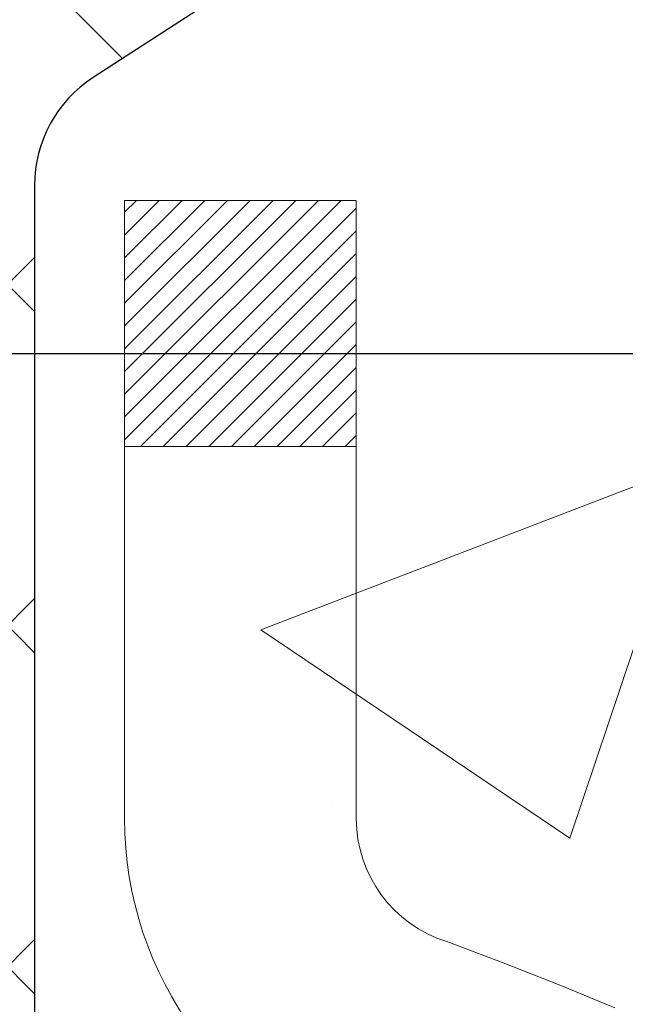
# Model space of a CAD drawing. Extents: x -308 to 3254, y -284 to 1977.
# Drawn here: x 17 to 17, y 14 to 14 of the extents above; entities that cross this region are included whole.
import ezdxf

# ---------------------------------------------------------------- set-up
doc = ezdxf.new("R2010")
doc.units = 0
doc.header["$LTSCALE"] = 5
doc.header["$MEASUREMENT"] = 0
doc.layers.get('DEFPOINTS').update_dxf_attribs({"linetype": 'CONTINUOUS'})
for name, color, linetype, lineweight in [('CONCRETE - H', 130, 'CONTINUOUS', 9), ('DECK COAT - H', 20, 'CONTINUOUS', 20), ('DECK COAT - L', 22, 'CONTINUOUS', 18), ('DIMS', 50, 'CONTINUOUS', 25), ('MIG FOOT - H', 251, 'CONTINUOUS', 20), ('MIG RETAINER - H', 251, 'CONTINUOUS', 20), ('PVC SIDESHEET - H', 170, 'CONTINUOUS', 20), ('PVC SIDESHEET - L', 150, 'CONTINUOUS', 25), ('TEXT - 4', 241, 'CONTINUOUS', 25)]:
    doc.layers.add(name, color=color, linetype=linetype, lineweight=lineweight)
doc.styles.add('ROMANS', font='romans', dxfattribs={"width": 0.9})
doc.dimstyles.get("Standard").update_dxf_attribs({"dimtxt": 0.18, "dimasz": 0.18, "dimexe": 0.18, "dimexo": 0.0625, "dimgap": 0.09, "dimtad": 0, "dimtih": 1, "dimtoh": 1, "dimdec": 4, "dimzin": 0, "dimdsep": 46, "dimtxsty": 'Standard', "dimcen": 0.09, "dimadec": 0, "dimazin": 0, "dimtfac": 1, "dimtdec": 4, "dimtofl": 0, "dimtmove": 0, "dimatfit": 3, "dimfxl": 1, "dimtolj": 1, "dimtzin": 0, "dimarcsym": 0})
pattern_1 = [(45, (-167.1663414017125, -128.3780321744695), (-0.003479849246914297, 0.003479849246914297), [])]

# ---------------------------------------------------------------- blocks, each defined once
blk = doc.blocks.new('*D7')
at = {"layer": 'DEFPOINTS', "color": 0, "transparency": 16777216}
for p in [(19.11983868756761, 15.33853488041886), (16.8578375333409, 11.33853488041864), (27.82773731800996, 11.33853488041863)]:
    blk.add_point(p, dxfattribs=at)
at = {"layer": 'DIMS', "color": 0, "lineweight": -2, "transparency": 16777216}
for p, q in [((19.35983868756761, 15.33853488041886), (28.06773731800996, 15.33853488041886)), ((27.82773731800996, 15.09853488041886), (27.82773731800996, 13.93295779748315)), ((27.82773731800996, 11.57853488041864), (27.82773731800996, 12.81295779748315)), ((17.0978375333409, 11.33853488041864), (28.06773731800996, 11.33853488041863))]:
    blk.add_line(p, q, dxfattribs=at)
at = {"layer": 'DIMS', "color": 0, "transparency": 16777216}
for points in [[(27.78773731800996, 15.09853488041886), (27.86773731800995, 15.09853488041886), (27.82773731800996, 15.33853488041886)], [(27.78773731800996, 11.57853488041864), (27.86773731800995, 11.57853488041864), (27.82773731800996, 11.33853488041863)]]:
    blk.add_solid(points, dxfattribs=at)
at = {"layer": 'DIMS', "color": 0, "transparency": 16777216, "insert": (27.82773731800995, 13.37295779748315), "char_height": 0.24, "attachment_point": 5}
blk.add_mtext('\\A1;4 IN \\P [101.6mm]', dxfattribs=at)
blk = doc.blocks.new('*D8')
at = {"layer": 'DEFPOINTS', "color": 0, "transparency": 16777216}
for p in [(16.61983868756761, 14.83846919535203), (20.61983868756761, 14.83846919535067), (20.61983868756761, 14.15255832920144)]:
    blk.add_point(p, dxfattribs=at)
at = {"layer": 'DIMS', "color": 0, "lineweight": -2, "transparency": 16777216}
for p, q in [((16.61983868756761, 14.59846919535203), (16.61983868756761, 13.91255832920144)), ((20.61983868756761, 14.59846919535067), (20.61983868756761, 13.91255832920144)), ((16.85983868756761, 14.15255832920144), (17.8819600384105, 14.15255832920144)), ((20.37983868756761, 14.15255832920144), (20.1619600384105, 14.15255832920144))]:
    blk.add_line(p, q, dxfattribs=at)
at = {"layer": 'DIMS', "color": 0, "transparency": 16777216}
for points in [[(16.85983868756761, 14.19255832920144), (16.85983868756761, 14.11255832920144), (16.61983868756761, 14.15255832920144)], [(20.37983868756761, 14.19255832920144), (20.37983868756761, 14.11255832920144), (20.61983868756761, 14.15255832920144)]]:
    blk.add_solid(points, dxfattribs=at)
at = {"layer": 'DIMS', "color": 0, "transparency": 16777216, "insert": (19.0219600384105, 14.15255832920144), "char_height": 0.24, "attachment_point": 5}
blk.add_mtext('\\A1;4 IN \\P [101.6mm]', dxfattribs=at)

msp = doc.modelspace()

# ---------------------------------------------------------------- hatches: boundary and pattern name
at = {"layer": 'CONCRETE - H'}
h = msp.add_hatch(dxfattribs=at)
h.set_pattern_fill('AR-CONC', color=256, scale=0.19)
h.set_pattern_definition([(49.99999999999999, (0, 0), (1.362794346941432, -0.1192290564669307), [0.1425, -1.5675]), (355, (0, 0), (-0.2636275338647, 1.429165054030022), [0.114, -1.254]), (100.45144446, (0.1135661939, -0.0099357536), (1.099166808781513, 1.309935982840396), [0.1211063648, -1.3321700128]), (46.18420000000002, (0, 0.38), (2.027758528275987, -0.3144866335068454), [0.21375, -2.351249999999999]), (96.63563549, (0.1689798155, 0.3537927167), (1.775857696781034, 1.850825341471646), [0.1816596498, -1.998256144]), (351.1841639899999, (0, 0.38), (1.775857695604069, 1.850825340512981), [0.171, -1.8810000019]), (21, (0.19, 0.285), (1.134123399025077, -0.7649758922641438), [0.1425, -1.5675]), (326.0000000000001, (0.19, 0.285), (0.4622991306510053, 1.377785085589021), [0.114, -1.254]), (71.45144474, (0.2845102826, 0.2212520094), (1.596422515786945, 0.6128091903320723), [0.121106361, -1.3321700128]), (37.50000000000001, (0, 0), (0.02310372510285227, 0.6324983222794919), [0, -1.2388, 0, -1.273, 0, -1.25875]), (7.499999999999999, (0, 0), (0.4998321211400824, 0.7493822525764845), [0, -0.7258, 0, -1.2103, 0, -0.47975]), (327.5, (-0.4237, 0), (1.014262628727577, -0.04285425629532154), [0, -0.475, 0, -1.482, 0, -1.9665]), (317.5, (-0.6137, 0), (1.108053721750534, 0.1901994664314037), [0, -0.6175, 0, -0.9842, 0, -1.3965])])
edge = h.paths.add_edge_path()
edge.add_spline(control_points=[(24.95338538630995, 15.33853488041864), (25.3266191101779, 14.90647474108832), (26.12791460462081, 13.97888481329224), (23.74577219202776, 13.38903394964481), (25.27513267420358, 11.55443591653213), (24.19216563360585, 11.40152187280301), (23.73105393747164, 11.33641328553931)], knot_values=[0, 0, 0, 0, 1.325253995415452, 2.84518784774681, 4.302947006480945, 5.38388938998221, 5.38388938998221, 5.38388938998221, 5.38388938998221], degree=3, periodic=0)
edge.add_line((23.73105393747164, 11.33641328553931), (23.23805228545461, 10.62775229371623))
edge.add_line((23.23805228545461, 10.62775229371623), (23.23805228545461, 10.75373630222934))
edge.add_line((23.23805228545461, 10.75373630222934), (23.23805228545461, 10.82460230222937))
edge.add_line((23.23805228545461, 10.82460230222937), (22.568368585455, 10.8246023022293))
edge.add_arc((22.56836858545461, 10.86397230222954), 0.03937000000023616, 239.9999999999387, 270.0000000005688, ccw=False)
edge.add_line((22.54868358545446, 10.82987688208236), (22.41292267783689, 10.9082584786409))
edge.add_arc((22.35780467783707, 10.81279130222964), 0.1102359999996371, 60.00000000000185, 90.00000000000185)
edge.add_line((22.35780467783707, 10.92302730222927), (21.4498467368079, 10.9230273022292))
edge.add_arc((21.44984673680797, 10.96239730222939), 0.03937000000019353, 239.9999999998838, 269.9999999998966, ccw=False)
edge.add_line((21.4301617368078, 10.92830188208227), (20.75007455064929, 11.32094988490006))
edge.add_arc((20.69007460992209, 11.21702680222469), 0.1200000000000836, 60.00003267882376, 90.0000000001391)
edge.add_line((20.69007460992179, 11.33702680222477), (20.47863322736208, 11.337026802225))
edge.add_arc((20.47863322736191, 11.37639680222484), 0.03936999999984003, 225.0000000002248, 270.0000000002482, ccw=False)
edge.add_line((20.45079443338682, 11.34855800824953), (20.33432790925394, 11.46502453238211))
edge.add_arc((20.08462593494697, 11.21532255807593), 0.3531319186156952, 44.99999999991012, 76.09799910885408)
edge.add_arc((19.79534134186406, 10.04655278463561), 1.557170273113961, 76.09799910893021, 103.9020008910719)
edge.add_arc((19.50605674878083, 11.21532255807509), 0.3531319186164354, 103.9020008910729, 134.9999999999503)
edge.add_line((19.25635477447395, 11.4650245323824), (19.13988825034093, 11.34855800824954))
edge.add_arc((19.11204945636569, 11.37639680222516), 0.03937000000015518, 269.99999999992247, 314.9999999996106, ccw=False)
edge.add_line((19.11204945636564, 11.337026802225), (17.40114435388168, 11.33702680222497))
edge.add_arc((17.40114435388158, 11.37639680222493), 0.0393699999999555, 179.9999999999483, 270.00000000013443, ccw=False)
edge.add_line((17.36177435388163, 11.37639680222496), (17.36177435387648, 12.69218152625425))
edge.add_arc((17.40114435387654, 12.69218152625411), 0.03937000000006208, 107.30237723675941, 179.9999999997854, ccw=False)
edge.add_line((17.38943514550647, 12.72976997314076), (17.40670808659979, 12.7362959699356))
edge.add_line((17.40670808659979, 12.7362959699356), (17.42388468277431, 12.74301035000399))
edge.add_line((17.42388468277431, 12.74301035000399), (17.44086858911078, 12.75010149661948))
edge.add_line((17.44086858911078, 12.75010149661948), (17.45756346069038, 12.75775779305563))
edge.add_line((17.45756346069038, 12.75775779305563), (17.47387295259387, 12.76616762258577))
edge.add_line((17.47387295259387, 12.76616762258577), (17.4897118669187, 12.77548319430666))
edge.add_line((17.4897118669187, 12.77548319430666), (17.50505239622862, 12.78567047438632))
edge.add_line((17.50505239622862, 12.78567047438632), (17.51988515039466, 12.79663566134654))
edge.add_line((17.51988515039466, 12.79663566134654), (17.53420074781616, 12.80828492603159))
edge.add_line((17.53420074781616, 12.80828492603159), (17.54798980341093, 12.82052449051257))
edge.add_line((17.54798980341093, 12.82052449051257), (17.56124108259428, 12.83328779210983))
edge.add_line((17.56124108259428, 12.83328779210983), (17.57393846414698, 12.8465801749956))
edge.add_line((17.57393846414698, 12.8465801749956), (17.58606859174051, 12.86040825107948))
edge.add_line((17.58606859174051, 12.86040825107948), (17.59763138233029, 12.87473962026461))
edge.add_line((17.59763138233029, 12.87473962026461), (17.60862984341202, 12.88953279892989))
edge.add_line((17.60862984341202, 12.88953279892989), (17.6190669824814, 12.9047463034547))
edge.add_line((17.6190669824814, 12.9047463034547), (17.6289458070346, 12.92033865021817))
edge.add_line((17.6289458070346, 12.92033865021817), (17.63826932456686, 12.93626835559944))
edge.add_line((17.63826932456686, 12.93626835559944), (17.64704060620852, 12.95249397785328))
edge.add_line((17.64704060620852, 12.95249397785328), (17.65526785076372, 12.96897744961284))
edge.add_line((17.65526785076372, 12.96897744961284), (17.66296806647233, 12.98568650075053))
edge.add_line((17.66296806647233, 12.98568650075053), (17.67015912985698, 13.00258943253179))
edge.add_line((17.67015912985698, 13.00258943253179), (17.67685939407784, 13.0196560317243))
edge.add_line((17.67685939407784, 13.0196560317243), (17.68309176983894, 13.03687028926156))
edge.add_line((17.68309176983894, 13.03687028926156), (17.68888169994489, 13.05422408769759))
edge.add_line((17.68888169994489, 13.05422408769759), (17.6942546543446, 13.07170939418238))
edge.add_line((17.6942546543446, 13.07170939418238), (17.69923610298747, 13.0893181758659))
edge.add_line((17.69923610298747, 13.0893181758659), (17.70385151582104, 13.10704239989836))
edge.add_line((17.70385151582104, 13.10704239989836), (17.70812636279516, 13.12487403342975))
edge.add_line((17.70812636279516, 13.12487403342975), (17.71208611385782, 13.14280504361027))
edge.add_line((17.71208611385782, 13.14280504361027), (17.71575623895842, 13.16082739759013))
edge.add_line((17.71575623895842, 13.16082739759013), (17.71916220804542, 13.17893306251908))
edge.add_line((17.71916220804542, 13.17893306251908), (17.72232949106728, 13.19711400554734))
edge.add_line((17.72232949106728, 13.19711400554734), (17.7252835579734, 13.2153621938251))
edge.add_line((17.7252835579734, 13.2153621938251), (17.72804987871177, 13.23366959450259))
edge.add_line((17.72804987871177, 13.23366959450259), (17.73065392323178, 13.25202817472955))
edge.add_line((17.73065392323178, 13.25202817472955), (17.73273822053307, 13.2675737629052))
edge.add_line((17.73273822053307, 13.2675737629052), (17.73275596060239, 13.26757190897438))
edge.add_line((17.73275596060239, 13.26757190897438), (17.73547706341151, 13.28886674243272))
edge.add_line((17.73547706341151, 13.28886674243272), (17.73774709896816, 13.30733066420912))
edge.add_line((17.73774709896816, 13.30733066420912), (17.73995673810168, 13.32581363413606))
edge.add_line((17.73995673810168, 13.32581363413606), (17.74212460526038, 13.34424940451257))
edge.add_arc((17.68347713986784, 13.3511752855278), 0.05905499999835986, 353.2649378232986, 366.6781923657657)
edge.add_line((17.7421314507601, 13.35804295169332), (17.73995673810168, 13.37653693691941))
edge.add_line((17.73995673810168, 13.37653693691941), (17.73774709896816, 13.39501990684589))
edge.add_line((17.73774709896816, 13.39501990684589), (17.73547706341151, 13.41348382862229))
edge.add_line((17.73547706341151, 13.41348382862229), (17.73312116148236, 13.43192066939882))
edge.add_line((17.73312116148236, 13.43192066939882), (17.73065392323178, 13.45032239632546))
edge.add_line((17.73065392323178, 13.45032239632546), (17.72804987871177, 13.46868097655242))
edge.add_line((17.72804987871177, 13.46868097655242), (17.7252835579734, 13.48698837722991))
edge.add_line((17.7252835579734, 13.48698837722991), (17.72232949106728, 13.50523656550767))
edge.add_line((17.72232949106728, 13.50523656550767), (17.71916220804542, 13.52341750853593))
edge.add_line((17.71916220804542, 13.52341750853593), (17.71575623895842, 13.54152317346488))
edge.add_line((17.71575623895842, 13.54152317346488), (17.71208611385782, 13.55954552744474))
edge.add_line((17.71208611385782, 13.55954552744474), (17.70812636279516, 13.57747653762503))
edge.add_line((17.70812636279516, 13.57747653762503), (17.70385151582104, 13.59530817115665))
edge.add_line((17.70385151582104, 13.59530817115665), (17.69923610298747, 13.61303239518911))
edge.add_line((17.69923610298747, 13.61303239518911), (17.6942546543446, 13.63064117687263))
edge.add_line((17.6942546543446, 13.63064117687263), (17.68888169994489, 13.64812648335742))
edge.add_line((17.68888169994489, 13.64812648335742), (17.68309176983894, 13.66548028179345))
edge.add_line((17.68309176983894, 13.66548028179345), (17.67685939407784, 13.68269453933071))
edge.add_line((17.67685939407784, 13.68269453933071), (17.67015912985698, 13.69976113852322))
edge.add_line((17.67015912985698, 13.69976113852322), (17.66296806647233, 13.71666407030448))
edge.add_line((17.66296806647233, 13.71666407030448), (17.65526785076372, 13.73337312144217))
edge.add_line((17.65526785076372, 13.73337312144217), (17.64704060620852, 13.74985659320173))
edge.add_line((17.64704060620852, 13.74985659320173), (17.63826932456686, 13.76608221545557))
edge.add_line((17.63826932456686, 13.76608221545557), (17.62894580703414, 13.78201192083707))
edge.add_line((17.62894580703414, 13.78201192083707), (17.6190669824814, 13.79760426760031))
edge.add_line((17.6190669824814, 13.79760426760031), (17.60862984341202, 13.81281777212512))
edge.add_line((17.60862984341202, 13.81281777212512), (17.59763138233029, 13.8276109507904))
edge.add_line((17.59763138233029, 13.8276109507904), (17.58606859174051, 13.84194231997553))
edge.add_line((17.58606859174051, 13.84194231997553), (17.57393846414698, 13.85577039605941))
edge.add_line((17.57393846414698, 13.85577039605941), (17.56124108259428, 13.86906277894518))
edge.add_line((17.56124108259428, 13.86906277894518), (17.54798980341093, 13.88182608054244))
edge.add_line((17.54798980341093, 13.88182608054244), (17.53420074781616, 13.89406564502342))
edge.add_line((17.53420074781616, 13.89406564502342), (17.51988515039466, 13.90571490970847))
edge.add_line((17.51988515039466, 13.90571490970847), (17.50505239622862, 13.91668009666869))
edge.add_line((17.50505239622862, 13.91668009666869), (17.4897118669187, 13.92686737674835))
edge.add_line((17.4897118669187, 13.92686737674835), (17.47405971835406, 13.93607310319867))
edge.add_line((17.47405971835406, 13.93607310319867), (17.47406593112783, 13.93608344098111))
edge.add_line((17.47406593112783, 13.93608344098111), (17.47387295259387, 13.93618294846924))
edge.add_line((17.47387295259387, 13.93618294846924), (17.47405971835406, 13.93607310319867))
edge.add_line((17.47405971835406, 13.93607310319867), (17.43676686699609, 13.87401944183903))
edge.add_line((17.43676686699609, 13.87401944183903), (17.42098219557329, 13.88194678433597))
edge.add_line((17.42098219557329, 13.88194678433597), (17.40364343351257, 13.88991416276012))
edge.add_line((17.40364343351257, 13.88991416276012), (17.38606195664079, 13.89750979953651))
edge.add_line((17.38606195664079, 13.89750979953651), (17.3683591223629, 13.9049195654893))
edge.add_arc((17.40114435387664, 14.01016738870003), 0.1102360000000353, 180.0000000000028, 252.6979232241044, ccw=False)
edge.add_line((17.2909083538766, 14.01016738870003), (17.2909083538766, 14.12405848254098))
edge.add_line((17.2909083538766, 14.12405848254098), (17.36177435387663, 14.12405848254098))
edge.add_line((17.36177435387663, 14.12405848254098), (17.36177435387663, 14.19940409365954))
edge.add_line((17.36177435387663, 14.19940409365954), (17.2909083538766, 14.19940409365954))
edge.add_line((17.2909083538766, 14.19940409365954), (17.26361345748299, 14.19940409365945))
edge.add_arc((17.3027193538769, 14.20395664977953), 0.03936999999996698, 122.9031521390805, 186.6402612608788, ccw=False)
edge.add_line((17.28133275724122, 14.23701130730824), (17.59655069769712, 14.44095953878127))
edge.add_arc((17.41886085387528, 14.63965189220869), 0.2665564328767154, 311.8061494066328, 360.0000000002776)
edge.add_line((17.685417286752, 14.63965189220998), (17.685417286752, 14.68886549455924))
edge.add_line((17.685417286752, 14.68886549455924), (17.70429524362953, 14.68886549455947))
edge.add_line((17.70429524362953, 14.68886549455947), (17.77516099166132, 14.68886549455947))
edge.add_line((17.77516099166132, 14.68886549455947), (17.77516099166132, 14.63517162196904))
edge.add_line((17.77516099166132, 14.63517162196904), (17.97397988929924, 14.635171621969))
edge.add_arc((17.97397988929922, 14.71391177944933), 0.0787401574803237, 270.0000000000155, 360.0000000000064)
edge.add_line((18.05272004677954, 14.71391177944933), (18.05271773818686, 14.83846919535022))
edge.add_line((18.05271773818686, 14.83846919535022), (20.61983868756761, 14.83846919535067))
edge.add_line((20.61983868756761, 14.83846919535067), (20.61983868756761, 15.33846919535044))
edge.add_line((20.61983868756761, 15.33846919535044), (24.95338538630995, 15.33853488041864))
h.paths.add_polyline_path([(18.31581786222705, 13.75313443748285), (19.9613233229118, 13.7401851226681), (19.9613233229118, 14.50018512266811), (18.31581786222705, 14.51313443748285)], flags=16)
h.paths.add_polyline_path([(20.74538689905075, 12.05429655230713), (25.96710118476503, 12.05429655230713), (25.96710118476503, 13.21429655230713), (20.74538689905075, 13.21429655230713)])
at = {"layer": 'DECK COAT - H'}
h = msp.add_hatch(dxfattribs=at)
h.set_pattern_fill('ANSI31', color=256, scale=0.03937, style=0)
h.set_pattern_definition(pattern_1)
h.paths.add_polyline_path([(17.46715032281418, 13.29315448558354), (17.467633999599, 13.29673152139144), (17.46811341896773, 13.30031740629993), (17.46858886112841, 13.3039122441658), (17.46906060628771, 13.30751613884518), (17.46952893465368, 13.31112919419438), (17.46999412515333, 13.31475150117335), (17.47045640933902, 13.31838260360728), (17.47091605410469, 13.32202220244612), (17.47137335548632, 13.3256702579677), (17.47182860951852, 13.32932673045006), (17.47228211223683, 13.33299158017103), (17.47273415967675, 13.33666476740909), (17.47318504787336, 13.34034625244162), (17.4736318880673, 13.34400988349926, 0.06075811873688682), (17.47363507286173, 13.35830937866426), (17.4731850478729, 13.36199912176976), (17.47273415967629, 13.36568060680252), (17.47228211223683, 13.36935379404035), (17.47182860951852, 13.37301864376154), (17.47137335548632, 13.3766751162439), (17.47091605410469, 13.38032317176548), (17.47045640933902, 13.3839627706041), (17.46982292947678, 13.38893856329223), (17.54071645696376, 13.39320871246791), (17.54098893130868, 13.39106411283915), (17.54167390339171, 13.38561109923062), (17.54235273402719, 13.38015257397596), (17.54302639757816, 13.37468862677547), (17.54369586840903, 13.36921934733009), (17.54436212088422, 13.36374482534102), (17.54502612936813, 13.35826515050853, -0.0603675126623075), (17.54502330491277, 13.34405691512124), (17.54436212088422, 13.33860054887036), (17.54369586840903, 13.33312602688129), (17.54302639757816, 13.32765674743591), (17.54235273402719, 13.32219280023564), (17.54167390339171, 13.31673427498076), (17.54098893130868, 13.31128126137223), (17.54029683112049, 13.30583385747541), (17.53959662472016, 13.30039216101413), (17.53888736825365, 13.2949562504994), (17.53816811837305, 13.2895262041357), (17.53743793172953, 13.28410210012685), (17.53669586497563, 13.2786840166762), (17.53594097476253, 13.27327203198824), (17.53517231774231, 13.26786622426657), (17.53438895056661, 13.26246667171499), (17.53358992988706, 13.25707345253777), (17.5327743123562, 13.25168664493826), (17.5319411546252, 13.24630632712051), (17.53108951334616, 13.24093257728878), (17.53021844517025, 13.23556547364642), (17.52932700675001, 13.23020509439748), (17.52841425473707, 13.22485151774599), (17.52747924578307, 13.21950482189577), (17.52652141245835, 13.21416354958642), (17.52554012987639, 13.20882673655096), (17.524534314839, 13.20349542828017), (17.52350288394791, 13.19817067111244), (17.52244475380485, 13.19285351138642), (17.52135884101244, 13.18754499544029), (17.52024406217242, 13.18224616961293), (17.51909933388606, 13.17695808024273), (17.51792357275644, 13.17168177366834), (17.51671569538439, 13.16641829622817), (17.51547461837299, 13.16116869426064), (17.51419925832306, 13.1559340141046), (17.51288853183723, 13.15071530209825), (17.51167779094112, 13.1460404070438), (17.4438737953551, 13.16687816847029), (17.44471949400895, 13.170204103795), (17.44552095154677, 13.17342223638484), (17.44630976819781, 13.17665558774529), (17.44708617069227, 13.1799037947374), (17.44785038576038, 13.18316649422268), (17.44860264013187, 13.18644332306148), (17.44934316053741, 13.18973391811555), (17.45007217370767, 13.1930379162457), (17.45078990637239, 13.19635495431298), (17.45149658526179, 13.19968466917844), (17.45219243710653, 13.20302669770312), (17.45287768863636, 13.20638067674831), (17.45355256658195, 13.20974624317505), (17.45421729767349, 13.21312303384416), (17.45487210864121, 13.21651068561714), (17.45551722621531, 13.21990883535459), (17.45615287712599, 13.22331711991778), (17.45677928810346, 13.22673517616799), (17.45739668587839, 13.23016264096604), (17.45800491164619, 13.23359815239273), (17.45860383626723, 13.23704064352005), (17.45919373994275, 13.2404902181891), (17.45977490288078, 13.24394698025621), (17.46034760528846, 13.24741103357774), (17.46091212737429, 13.25088248201), (17.46146874934493, 13.2543614294098), (17.46201775140798, 13.25784797963301), (17.46255941377194, 13.26134223653666), (17.46309401664348, 13.26484430397663), (17.46362184023064, 13.26835428580971), (17.46414316474102, 13.27187228589223), (17.46465827038219, 13.27539840808054), (17.46516743736129, 13.27893275623096), (17.46567094588681, 13.28247543420007), (17.46616907616544, 13.2860265458442), (17.46666210840567, 13.28958619501991)])
h.paths.add_polyline_path([(17.3618696187591, 13.6884453765022), (17.36004643958586, 13.69000345063027), (17.35821972516896, 13.69151931928381), (17.3563904326943, 13.69299240029186), (17.35455951934728, 13.69442211148298), (17.35272796870277, 13.69580786259603), (17.35089738952138, 13.69714893335713), (17.34906930876514, 13.69844477936253), (17.34724506964994, 13.69969493403487), (17.34542601538988, 13.70089893079676), (17.34361377557934, 13.70205615591412), (17.34181278370033, 13.70316466905619), (17.34002257230486, 13.70422529816578), (17.33824108608724, 13.70523971776429), (17.33646626974178, 13.70620960237311), (17.33469725204941, 13.70713617462052), (17.33293781367183, 13.70801898030554), (17.33117021932094, 13.7088659694612), (17.32937220240592, 13.70968684157337), (17.32752149633598, 13.71049129612816), (17.3255959345197, 13.71128884681393), (17.3235819205529, 13.7120841628353), (17.32147906202863, 13.71287678596382), (17.31928801081949, 13.71366601691811), (17.31700941879626, 13.71445115641659), (17.31464393783153, 13.71523150517787), (17.31219259557975, 13.71600624530315), (17.3096584458649, 13.71677436480677), (17.30704240492923, 13.71753624998228), (17.30434492928998, 13.7182924880181), (17.30156647546482, 13.71904366610356), (17.29870749997053, 13.7197903714271), (17.29576845932525, 13.72053319117781), (17.29274981004528, 13.72127271254458), (17.28965200864923, 13.72200952271605), (17.28647498476676, 13.72274463894319), (17.28321850121074, 13.72348039710123), (17.27988441892057, 13.72421860920694), (17.27647469978774, 13.7249610366594), (17.27299130570282, 13.72570944085787), (17.26943619855729, 13.72646558320143), (17.26581134024218, 13.72723122508937), (17.26419099324312, 13.72759573963963, -0.01216223081922574), (17.25426438918203, 13.72971176289097), (17.27458167112582, 13.79777723716534, 0.00498223423146265), (17.27727531280425, 13.79724335652354), (17.28215721739934, 13.79620914267666), (17.28757415406153, 13.79506015450515), (17.29294239779802, 13.79390426586092), (17.29825846778022, 13.79273388187839), (17.30351888318046, 13.7915414076911), (17.30871973002331, 13.79031904948811), (17.31385675423508, 13.78905945214255), (17.31892720716951, 13.78775654761744), (17.32392841612727, 13.7864043185014), (17.32885770840949, 13.78499674738332), (17.33371241131726, 13.78352781685185), (17.33848985215127, 13.78199150949608), (17.34318735821216, 13.78038180790468), (17.34780225680151, 13.77869269466673), (17.35233187521999, 13.7769181523709), (17.35677383705752, 13.77505198659564), (17.36114218246939, 13.77308035395599), (17.36545064387974, 13.77099592394079), (17.36970595144021, 13.76879667904773), (17.373914835302, 13.76648060177449), (17.37808402561586, 13.76404567461877), (17.38222016378131, 13.7614899290666), (17.38631925775417, 13.75881734334853), (17.39037466013997, 13.75603361184908), (17.3943845661197, 13.75314180605396), (17.39834717087388, 13.75014499744957), (17.40226066958394, 13.74704625752206), (17.40612325697703, 13.74384865709003), (17.40993297946488, 13.74055515667856), (17.41368793769652, 13.73716918365885), (17.41738636246282, 13.73369444332438), (17.42102648455284, 13.73013464096862), (17.42460653475655, 13.72649348188479), (17.42812474386437, 13.7227746713666), (17.43157934266583, 13.71898191470727), (17.43496856195043, 13.71511891720006), (17.4382906325086, 13.71118938413865), (17.44154378512985, 13.70719702081651), (17.44472625060416, 13.70314553252688), (17.4478362597215, 13.69903862456322), (17.45087173680895, 13.69488020167164), (17.45383247636437, 13.69067247590174), (17.45671974478273, 13.68641642921811), (17.4595348103112, 13.68211304210654), (17.46227894119647, 13.67776329505232), (17.46495340568572, 13.67336816854076), (17.4675594720261, 13.66892864305741), (17.47009840846476, 13.66444569908781), (17.47257148324798, 13.65992031711726), (17.47497996462425, 13.65535347763107), (17.4773251208394, 13.65074616111501), (17.47960822014056, 13.64609934805439), (17.48183053077537, 13.64141401893453), (17.48399332099098, 13.63669115424095), (17.48450948944401, 13.63552383756773), (17.41979031541359, 13.60666176605791), (17.41890022450161, 13.60864571261532), (17.41769382123448, 13.61127122893781), (17.41646979090365, 13.61387201593702), (17.4152279347777, 13.61644796482442), (17.41396823081914, 13.61899875181421), (17.41269085552221, 13.62152388439749), (17.41139561684076, 13.62402338121164), (17.41008231003616, 13.62649727735156), (17.40875073037068, 13.62894560791146), (17.40740067310571, 13.63136840798579), (17.40603193350353, 13.63376571266922), (17.40464430682505, 13.63613755705596), (17.40323758833301, 13.63848397624092), (17.40181157328925, 13.64080500531809), (17.40036605695468, 13.64310067938236), (17.39890083459159, 13.64537103352795), (17.39741570146225, 13.64761610284954), (17.39591045282759, 13.64983592244157), (17.39438443790823, 13.65203103142498), (17.39283474754075, 13.65420455830831), (17.3912616610578, 13.65635609099222), (17.38966611043497, 13.65848448492197), (17.38804902764787, 13.66058859554259), (17.38641134467298, 13.66266727829957), (17.3847539934859, 13.66471938863792), (17.38307790606223, 13.66674378200291), (17.38138401437845, 13.6687393138398), (17.37967325041018, 13.67070483959383), (17.3779465461339, 13.67263921471003), (17.3762048335243, 13.6745412946339), (17.37444904455833, 13.67640993481023), (17.37268011121159, 13.67824399068472), (17.37089898446493, 13.68004229973376), (17.36910783929807, 13.68180266866743), (17.36730837295863, 13.68352374298211), (17.36550154263159, 13.68520494050704), (17.36368830550327, 13.6868456790708)])
h.paths.add_polyline_path([(17.09405604528456, 14.19940149523772), (17.16492204528458, 14.19940149523772), (17.16492204528458, 14.0290716936609), (17.09405604528456, 14.0290716936609)])
h = msp.add_hatch(dxfattribs=at)
h.set_pattern_fill('ANSI31', color=256, scale=0.03937, style=0)
h.set_pattern_definition(pattern_1)
h.paths.add_polyline_path([(17.29090604528938, 11.73600196619627), (17.3617720452894, 11.73600196619604), (17.36177204528894, 11.49978196619604), (17.29090604528892, 11.49978196619627)])
h.paths.add_polyline_path([(17.29090604528938, 12.20844196619628), (17.3617720452894, 12.20844196619605), (17.3617720452894, 11.97222196619605), (17.29090604528938, 11.97222196619627)])
h.paths.add_polyline_path([(17.29090604528983, 12.68088035959595), (17.36177204528985, 12.68088035959595), (17.36177204528985, 12.44466196619605), (17.29090604528983, 12.44466196619628)])
h.paths.add_polyline_path([(17.56080163108936, 12.94516398676369), (17.570856110573, 12.96124498502017), (17.58025436363823, 12.97770926324374), (17.58902231458524, 12.99453122005007), (17.59718532022544, 13.01167948696484), (17.60476873065318, 13.02912262724549), (17.61179789596235, 13.04682920414989), (17.61416301532972, 13.05335614434152), (17.67978991550444, 13.0277541148394), (17.67685708548561, 13.01965343330225), (17.6701568212643, 13.00258683410998), (17.6629657578801, 12.98568390232849), (17.65526554217149, 12.96897485119102), (17.64703829761584, 12.95249137943147), (17.63826701597463, 12.93626575717762), (17.62894349844191, 12.92033605179613), (17.61906467388872, 12.90474370503266), (17.60862753481933, 12.88953020050808), (17.59762907373806, 12.87473702184279), (17.58606628314828, 12.86040565265766), (17.57393615555475, 12.84657757657378), (17.56123877400205, 12.83328519368802), (17.54798749481824, 12.82052189209075), (17.54251414643659, 12.81566358979562), (17.49567040375814, 12.86843558068249), (17.49988885394123, 12.87205937989124), (17.51353834025258, 12.8853661018557), (17.52644480577783, 12.89946647710694), (17.53861705066583, 12.91421867368654), (17.55006401087076, 12.92948180882836)])
h.paths.add_polyline_path([(17.67134006019432, 13.34460064024056, 0.05548686241699283), (17.67134865606067, 13.35766751385954), (17.66925030422954, 13.37651784487507), (17.66710270285193, 13.39536321655537), (17.66486922213562, 13.41419994035054), (17.66251323228744, 13.43302432771115), (17.65999810351514, 13.45183269008662), (17.65728720602647, 13.4706213389275), (17.65434391002782, 13.48938658568345), (17.65226285067092, 13.5015258379779), (17.72104911512679, 13.51257037165606), (17.72232718247506, 13.50523396708586), (17.72528124938071, 13.48698577880809), (17.72804757011954, 13.46867837813061), (17.73065161463956, 13.45031979790365), (17.73311885288967, 13.43191807097701), (17.73547475481882, 13.41348123020048), (17.73774479037593, 13.39501730842385), (17.739954429509, 13.37653433849737), (17.74212914216787, 13.3580403532706, -0.05859327961190841), (17.74212229666819, 13.34424680609122), (17.739954429509, 13.32581103571401), (17.73774479037593, 13.30732806578753), (17.73547475481882, 13.2888641440109), (17.73311885288967, 13.27042730323437), (17.73273591194084, 13.26757116448339), (17.6632036697888, 13.27483765048059), (17.66486922213562, 13.28814543386061), (17.66710270285193, 13.30698215765601), (17.66925030422954, 13.32582752933631)])
h.paths.add_polyline_path([(17.51353834025258, 13.81697927235568), (17.49988885394123, 13.83028599432014), (17.48548754669491, 13.84265723103913), (17.47032631023922, 13.85395289251669), (17.4544438370458, 13.86415072082723), (17.43679656622226, 13.87407010301745), (17.47405740976137, 13.93607050477685), (17.48970955832647, 13.92686477832653), (17.50505008763639, 13.91667749824664), (17.51988284180243, 13.90571231128665), (17.53419843922347, 13.8940630466016), (17.54798749481824, 13.88182348212063), (17.56123877400159, 13.86906018052336), (17.57393615555475, 13.8557677976376), (17.58606628314828, 13.84193972155372), (17.59762907373761, 13.82760835236859), (17.60862753481933, 13.8128151737033), (17.61906467388872, 13.79760166917849), (17.62894349844191, 13.78200932241502), (17.63826701597463, 13.76607961703376), (17.64703829761584, 13.74985399477991), (17.64837985325494, 13.74716615751668), (17.5840022296793, 13.71744555515356), (17.58025436363823, 13.72463611096764), (17.570856110573, 13.7411003891912), (17.56080163108936, 13.75718138744769), (17.55006401087076, 13.77286356538279), (17.53861705066583, 13.78812670052484), (17.52644480577783, 13.80287889710444)])
h.paths.add_polyline_path([(17.29090604528437, 14.19940149523772), (17.3617720452844, 14.19940149523772), (17.3617720452844, 14.12405588411916), (17.29090604528437, 14.12405588411916)])
h.paths.add_polyline_path([(17.09405604529093, 12.05772648821521), (17.16492204528959, 12.05772648821521), (17.16492204528959, 11.82150648821521), (17.09405604529047, 11.82150648821521)])
h.paths.add_polyline_path([(17.09405604529229, 12.53016648821522), (17.16492204528959, 12.53016648821522), (17.16492204528959, 12.29394648821521), (17.09405604529138, 12.29394648821521)])
h.paths.add_polyline_path([(17.26419099324312, 12.97474963457175), (17.26581134024218, 12.97511414912201), (17.27154936015631, 12.97632613260298), (17.27838363770388, 12.97779447120779), (17.28499799571955, 12.97925898189901), (17.29127728836193, 12.98071191712602), (17.29729959364613, 12.98218728674401), (17.30301461575755, 12.98367993242918), (17.30840708419373, 12.98519171243542), (17.31345958531665, 12.98672316285938), (17.31935561369119, 12.98866820427229), (17.32565240384292, 12.9910416314206), (17.33103738306272, 12.99338234404495), (17.35940506935867, 12.92848098223071), (17.35677383705752, 12.92729338761574), (17.35233187521999, 12.92542722184048), (17.34780225680151, 12.92365267954465), (17.34318735821216, 12.92196356630648), (17.33848985215127, 12.9203538647153), (17.33371241131726, 12.91881755735931), (17.32885770840949, 12.91734862682806), (17.32392841612727, 12.91594105570998), (17.31892720716951, 12.91458882659372), (17.31385675423508, 12.9132859220686), (17.30871973002331, 12.91202632472327), (17.30351888318046, 12.91080396652028), (17.29825846778022, 12.90961149233299), (17.29294239779802, 12.90844110835023), (17.28757415406199, 12.90728521970623), (17.28215721739934, 12.90613623153449), (17.27727531280425, 12.90510201768784, 0.2906124959815097), (17.16933650884903, 12.8042751497881), (17.10074080439654, 12.82206894889514, -0.2906124959815037)])
at = {"layer": 'MIG FOOT - H'}
h = msp.add_hatch(dxfattribs=at)
h.set_pattern_fill('ANSI31', color=256, scale=1.9685, style=0)
h.set_pattern_definition([(45, (-931.3990746893855, -452.2242001285288), (-0.1739924623457148, 0.1739924623457148), [])])
h.paths.add_polyline_path([(17.02183753327108, 14.09645179370755), (16.85783753327087, 14.09645179370732), (16.85783753327132, 13.53395179370732), (17.02183753327108, 13.53395179370732)])
edge = h.paths.add_edge_path()
edge.add_line((17.02183753327154, 13.15895179370732), (16.85783753327132, 13.15895179370732))
edge.add_line((16.85783753327132, 13.15895179370732), (16.85783753327132, 11.23208179370731))
edge.add_arc((17.21216753327144, 11.23208179370731), 0.3543300000001182, 180.0000000000092, 269.9999999999816)
edge.add_line((17.21216753327144, 10.87775179370742), (19.5765875022712, 10.87775179370742))
edge.add_line((19.57658750227165, 10.87775179370742), (19.5765875022712, 11.04175179370741))
edge.add_line((19.5765875022712, 11.04175179370741), (17.21216753327144, 11.04175179370741))
edge.add_arc((17.21216753327144, 11.23208179370731), 0.1903299999999604, 179.9999999999829, 270.0000000000342, ccw=False)
edge.add_line((17.02183753327154, 11.23208179370731), (17.02183753327154, 13.15895179370732))
h.paths.add_polyline_path([(20.54533753327132, 11.04175179370741), (20.01409056427156, 11.04175179370718), (20.01409056427156, 10.87775179370719), (20.54533753327132, 10.87775179370719)])
at = {"layer": 'MIG RETAINER - H'}
h = msp.add_hatch(dxfattribs=at)
h.set_pattern_fill('ANSI31', color=256, scale=0.47, style=0)
h.set_pattern_definition([(45, (-931.3990746893855, -422.923056434973), (-0.04154252339470966, 0.04154252339470967), [])])
h.paths.add_polyline_path([(16.61983753327286, 12.42930179370733), (16.61983753327149, 13.12556870084159), (16.69413386755377, 13.1901535189018), (16.85783753327132, 13.1901535189018), (16.85783753327178, 12.42930179370733)])
edge = h.paths.add_edge_path()
edge.add_arc((17.39983753326987, 14.87830179370967), 0.07800000000003138, 270.000000000501, 360.0000000000418)
edge.add_line((17.47783753326985, 14.87830179370967), (17.47783753326939, 15.14130179370686))
edge.add_arc((17.49783753326983, 15.14130179370686), 0.02000000000020918, 90.00000000195422, 180.0000000006514, ccw=False)
edge.add_line((17.49783753326892, 15.16130179370707), (17.58483753326891, 15.16130179370889))
edge.add_arc((17.58483753326936, 15.13130179370892), 0.03000000000002956, 2.1719870346714742e-10, 90.0000000013028, ccw=False)
edge.add_line((17.61483753326957, 15.13130179370914), (17.61483753327002, 14.59630179370201))
edge.add_arc((17.45783753327032, 14.59630179370179), 0.1569999999999254, -90.00000000033191, 6.230038707144558e-11, ccw=False)
edge.add_line((17.45783753326941, 14.43930179370186), (17.29157721831189, 14.43930179370277))
edge.add_arc((17.2915772183228, 14.36056210867109), 0.07873968503150763, 90.00000000777618, 177.4144840053407)
edge.add_arc((17.09803475925628, 14.36930179370693), 0.1149999999996634, 275.2124696742857, 357.41448399777784, ccw=False)
edge.add_arc((17.10666544458172, 14.27469465195331), 0.02000000000000517, 160.3257550186187, 275.2124696744299, ccw=False)
edge.add_arc((16.97661847815061, 14.3211922661415), 0.1181095275611714, 340.3257550185371, 642.6342225154141)
edge.add_arc((17.00682663831094, 14.18642688237064), 0.02000000000015042, -10.621520468789072, 102.63422251443592, ccw=False)
edge.add_arc((16.94883753327076, 14.19730179370826), 0.07899999999997757, 270.0000000008245, 349.3784795304081, ccw=False)
edge.add_line((16.94883753327167, 14.11830179370831), (16.87483753327024, 14.11830179370718))
edge.add_arc((16.87483753327115, 14.10130179370712), 0.01699999999999591, 90.00000000076633, 180)
edge.add_line((16.85783753327087, 14.10130179370712), (16.85783753327132, 13.50275006851261))
edge.add_line((16.85783753327132, 13.50275006851261), (16.69413386755332, 13.50275006851261))
edge.add_line((16.69413386755377, 13.50275006851261), (16.61983753327195, 13.56733488657282))
edge.add_line((16.61983753327149, 13.56733488657282), (16.61983753326967, 15.13130179370619))
edge.add_arc((16.64983753326942, 15.13130179370641), 0.02999999999985903, 90.00000000043423, 180.0000000002171, ccw=False)
edge.add_line((16.64983753326896, 15.16130179370639), (16.71483753326902, 15.16130179370707))
edge.add_arc((16.71483753326947, 15.14130179370686), 0.01999999999998181, 0, 90.00000000065143, ccw=False)
edge.add_line((16.73483753326946, 15.14130179370686), (16.73483753326991, 14.87830179370535))
edge.add_arc((16.81283753326989, 14.87830179370558), 0.07799999999997453, 180.0000000000835, 270.0000000004176)
edge.add_line((16.81283753327034, 14.8003017937056), (16.81683753327025, 14.8003017937056))
edge.add_arc((16.81683753327025, 14.87830179370558), 0.07799999999986085, 270.000000000334, 360.0000000001671)
edge.add_line((16.89483753326977, 14.8783017937058), (16.89483753326931, 15.14130179370641))
edge.add_arc((16.91483753326929, 15.14130179370641), 0.01999999999998181, 90.00000000032571, 180, ccw=False)
edge.add_line((16.91483753326929, 15.16130179370639), (17.05628418132574, 15.1613017937073))
edge.add_line((17.05628418132574, 15.1613017937073), (17.05628418132574, 14.83040658749001))
edge.add_line((17.05628418132574, 14.83040658749001), (17.07556974372346, 14.8110759805882))
edge.add_line((17.07556974372346, 14.8110759805882), (17.07556974372346, 14.73393373100298))
edge.add_line((17.07556974372346, 14.73393373100298), (17.1334264309121, 14.69536260621003))
edge.add_line((17.1334264309121, 14.69536260621003), (17.19128311810073, 14.73393373100298))
edge.add_line((17.19128311810073, 14.73393373100298), (17.19128311810073, 14.8110759805882))
edge.add_line((17.19128311810073, 14.8110759805882), (17.21056868049754, 14.83036154298434))
edge.add_line((17.21056868049754, 14.83036154298434), (17.21056868049754, 15.1613017937073))
edge.add_line((17.21056868049754, 15.1613017937073), (17.29783753326956, 15.16130179370752))
edge.add_arc((17.29783753326956, 15.14130179370754), 0.01999999999998181, 0, 90, ccw=False)
edge.add_line((17.31783753326954, 15.14130179370754), (17.31783753326999, 14.87830179370944))
edge.add_arc((17.39583753326997, 14.87830179370967), 0.07800000000008822, 180.000000000167, 270.000000000334)
edge.add_line((17.39583753327042, 14.80030179370947), (17.39983753327033, 14.80030179370947))
at = {"layer": 'PVC SIDESHEET - H'}
h = msp.add_hatch(dxfattribs=at)
h.set_pattern_fill('ANSI37', color=256, scale=0.59055, style=0)
h.set_pattern_definition([(45, (-172.2227796363859, -150.0404677083333), (-0.05219773870371446, 0.05219773870371446), []), (135, (-172.2227796363859, -150.0404677083333), (-0.05219773870371446, -0.05219773870371446), [])])
edge = h.paths.add_edge_path()
edge.add_arc((17.30271704528468, 12.76967609596868), 0.1102360000001283, 460.6398328217147, 539.9999999999261, ccw=False)
edge.add_line((17.2823636593007, 12.87801683334401), (17.3026814759819, 12.8823628264061))
edge.add_line((17.3026814759819, 12.8823628264061), (17.32282485857604, 12.88712528922774))
edge.add_line((17.32282485857604, 12.88712528922774), (17.34261937299607, 12.8927206915685))
edge.add_line((17.34261937299607, 12.8927206915685), (17.36189058515447, 12.89956550318793))
edge.add_line((17.36189058515492, 12.89956550318793), (17.38046555724441, 12.90806842993907))
edge.add_line((17.38046555724441, 12.90806842993929), (17.39822185549247, 12.91837612200088))
edge.add_line((17.39822185549201, 12.91837612200065), (17.41509853427624, 12.93031617941851))
edge.add_line((17.41509853427669, 12.93031617941874), (17.43103836778255, 12.94369690088029))
edge.add_line((17.43103836778255, 12.94369690088029), (17.44598413019503, 12.9583265850727))
edge.add_line((17.44598413019503, 12.9583265850727), (17.45987859569914, 12.97401353068294))
edge.add_line((17.45987859569914, 12.97401353068271), (17.47266453848033, 12.99056603639797))
edge.add_line((17.47266453848033, 12.99056603639797), (17.48429586947441, 13.0078028721578))
edge.add_line((17.48429586947441, 13.0078028721578), (17.49481181107694, 13.02562302140841))
edge.add_line((17.49481181107694, 13.02562302140841), (17.5042910304428, 13.04396255525539))
edge.add_line((17.5042910304428, 13.04396255525539), (17.51281240818844, 13.06275774551163))
edge.add_line((17.51281240818844, 13.06275774551163), (17.52045482493168, 13.08194486398979))
edge.add_line((17.52045482493168, 13.08194486398956), (17.52729716128943, 13.10146018250207))
edge.add_line((17.52729716128943, 13.10146018250207), (17.5334182978786, 13.12123997286158))
edge.add_line((17.5334182978786, 13.12123997286158), (17.53889711531656, 13.14122050688074))
edge.add_line((17.53889711531656, 13.14122050688097), (17.54381249422022, 13.16133805637269))
edge.add_line((17.54381249422022, 13.16133805637269), (17.54824271939378, 13.1815301244872))
edge.add_line((17.54824271939333, 13.1815301244872), (17.55225238264893, 13.20176251301341))
edge.add_line((17.55225238264893, 13.20176251301341), (17.55589238875427, 13.22202931008637))
edge.add_line((17.55589238875427, 13.2220293100866), (17.55921304785352, 13.24232583272128))
edge.add_line((17.55921304785352, 13.24232583272105), (17.56226467009128, 13.26264739793219))
edge.add_line((17.56226467009128, 13.26264739793219), (17.56509756561172, 13.28298932273451))
edge.add_line((17.56509756561172, 13.28298932273451), (17.567762044559, 13.30334692414299))
edge.add_line((17.56776204455855, 13.30334692414299), (17.57030841707683, 13.32371551917235))
edge.add_line((17.57030841707683, 13.32371551917235), (17.57278699331027, 13.34409042483758))
edge.add_arc((17.51415820698503, 13.35117268710569), 0.05905499999863137, 353.1121365470012, 366.8878634529987)
edge.add_line((17.57278699331073, 13.3582549493738), (17.57030841707729, 13.3786298550388))
edge.add_line((17.57030841707683, 13.3786298550388), (17.56776204455855, 13.39899845006816))
edge.add_line((17.56776204455855, 13.39899845006816), (17.56509756561127, 13.41935605147664))
edge.add_line((17.56509756561172, 13.41935605147664), (17.56226467009128, 13.43969797627897))
edge.add_line((17.56226467009128, 13.43969797627897), (17.55921304785352, 13.4600195414901))
edge.add_line((17.55921304785352, 13.4600195414901), (17.55589238875427, 13.48031606412478))
edge.add_line((17.55589238875427, 13.48031606412478), (17.55225238264893, 13.50058286119774))
edge.add_line((17.55225238264893, 13.50058286119774), (17.54824271939333, 13.52081524972395))
edge.add_line((17.54824271939333, 13.52081524972395), (17.54381249421976, 13.54100731783847))
edge.add_line((17.54381249422022, 13.54100731783869), (17.53889711531656, 13.56112486733041))
edge.add_line((17.53889711531656, 13.56112486733041), (17.5334182978786, 13.58110540134958))
edge.add_line((17.5334182978786, 13.58110540134958), (17.52729716128943, 13.60088519170908))
edge.add_line((17.52729716128943, 13.60088519170931), (17.52045482493168, 13.62040051022182))
edge.add_line((17.52045482493168, 13.62040051022182), (17.51281240818844, 13.63958762869997))
edge.add_line((17.51281240818844, 13.63958762869975), (17.5042910304428, 13.65838281895599))
edge.add_line((17.5042910304428, 13.65838281895599), (17.49481181107694, 13.67672235280297))
edge.add_line((17.49481181107694, 13.67672235280297), (17.48429586947441, 13.69454250205335))
edge.add_line((17.48429586947441, 13.69454250205335), (17.47266453848033, 13.71177933781319))
edge.add_line((17.47266453848033, 13.71177933781319), (17.45987859569914, 13.72833184352844))
edge.add_line((17.45987859569914, 13.72833184352844), (17.44598413019457, 13.74401878913868))
edge.add_line((17.44598413019503, 13.74401878913868), (17.43103836778255, 13.75864847333109))
edge.add_line((17.43103836778255, 13.75864847333109), (17.41509853427669, 13.77202919479264))
edge.add_line((17.41509853427669, 13.77202919479264), (17.39822185549247, 13.7839692522105))
edge.add_line((17.39822185549201, 13.7839692522105), (17.38046555724395, 13.79427694427209))
edge.add_line((17.38046555724441, 13.79427694427209), (17.36189058515492, 13.80277987102322))
edge.add_line((17.36189058515492, 13.80277987102322), (17.34261937299652, 13.80962468264288))
edge.add_line((17.34261937299607, 13.80962468264288), (17.32282485857604, 13.81522008498364))
edge.add_line((17.32282485857604, 13.81522008498364), (17.3026814759819, 13.81998254780528))
edge.add_line((17.3026814759819, 13.81998254780528), (17.2823636593007, 13.82432854086737))
edge.add_arc((17.30271704528468, 13.93266927824247), 0.110235999999999, 179.9999999999852, 259.360167178347, ccw=False)
edge.add_line((17.19248104528469, 13.93266927824247), (17.19248104528469, 14.13008225504068))
edge.add_line((17.19248104528469, 14.13008225504068), (17.19248104528469, 14.20395405135769))
edge.add_arc((17.30271704528468, 14.20395405135814), 0.110235999999901, 122.90315213944501, 180.0000000002955, ccw=False)
edge.add_line((17.24283457470392, 14.29650709243815), (17.48878159825472, 14.4556365519375))
edge.add_arc((17.418858545283, 14.63964929378749), 0.1968500000001499, 290.8063042784199, 360.0000000000992)
edge.add_line((17.61570854528327, 14.63964929378771), (17.6157085452819, 15.13767979378763))
edge.add_arc((17.59208654528175, 15.13767979378763), 0.02362199999998893, 360.0000000002068, 450.0000000002069)
edge.add_line((17.59208654528175, 15.16130179378779), (17.21216604551819, 15.16130179378688))
edge.add_line((17.21216604551819, 15.16130179378665), (17.21216604551819, 15.22035690933289))
edge.add_line((17.21216604551773, 15.22035690933289), (17.23677215107546, 15.24004179377907))
edge.add_line((17.23677215107546, 15.24004179377885), (17.57517897815796, 15.24004179377975))
edge.add_arc((17.57517897815842, 15.12980579377977), 0.1102359999999862, 360.0000000001625, 450.00000000014774, ccw=False)
edge.add_line((17.68541497815841, 15.12980579378022), (17.68541497815977, 14.63964929378817))
edge.add_arc((17.418858545283, 14.63964929378726), 0.2665564328767118, 311.8061494065087, 360.0000000001344, ccw=False)
edge.add_line((17.59654838910456, 14.4409569403595), (17.28133044864899, 14.23700870888642))
edge.add_arc((17.30271704528468, 14.20395405135791), 0.039369999999998, 482.9031521392246, 540.0000000000828)
edge.add_line((17.26334704528472, 14.20395405135769), (17.26334704528472, 14.13008225504045))
edge.add_line((17.26334704528472, 14.13008225504068), (17.26334704528472, 13.94762415408177))
edge.add_arc((17.32240204528534, 13.94762415408222), 0.05905500000076813, 180.0000000005515, 253.6672662414483)
edge.add_line((17.30579489279671, 13.89095233117773), (17.32907801980991, 13.88402272899434))
edge.add_line((17.32907801980991, 13.88402272899434), (17.35213561978162, 13.87676256464674))
edge.add_line((17.35213561978162, 13.87676256464674), (17.37481139997089, 13.86894275488867))
edge.add_line((17.37481139997044, 13.86894275488889), (17.39694906763589, 13.86033421647453))
edge.add_line((17.39694906763589, 13.86033421647453), (17.41839233003657, 13.85070786615761))
edge.add_line((17.41839233003657, 13.85070786615761), (17.43898489443154, 13.83983462069209))
edge.add_line((17.43898489443154, 13.83983462069209), (17.45857046807942, 13.82748539683216))
edge.add_line((17.45857046807942, 13.82748539683216), (17.47699278963728, 13.81343119928992))
edge.add_line((17.47699278963728, 13.81343119928992), (17.49413787143703, 13.79756145910419))
edge.add_line((17.49413787143703, 13.79756145910442), (17.51001753084984, 13.78011804008411))
edge.add_line((17.51001753085029, 13.78011804008411), (17.52466688222512, 13.76140807066126))
edge.add_line((17.52466688222512, 13.76140807066126), (17.53812103991049, 13.74173867926793))
edge.add_line((17.53812103991049, 13.7417386792677), (17.55041543747211, 13.72141491908364))
edge.add_line((17.55041543747211, 13.72141491908364), (17.56160111791269, 13.70064036512422))
edge.add_line((17.56160111791269, 13.70064036512422), (17.57175147539147, 13.67947328580094))
edge.add_line((17.57175147539147, 13.67947328580094), (17.58094093424506, 13.65795875397957))
edge.add_line((17.58094093424506, 13.6579587539798), (17.58923884196747, 13.63612717958977))
edge.add_line((17.58923884196747, 13.63612717958954), (17.5967122854513, 13.61400244349243))
edge.add_line((17.5967122854513, 13.61400244349243), (17.60342834124049, 13.59160839666133))
edge.add_line((17.60342834124049, 13.59160839666133), (17.60945408587941, 13.56896889006889))
edge.add_line((17.60945408587941, 13.56896889006889), (17.61485659591199, 13.54610777468797))
edge.add_line((17.61485659591153, 13.54610777468797), (17.61970294788125, 13.52304890149144))
edge.add_line((17.61970294788171, 13.52304890149144), (17.6240602183334, 13.49981612145216))
edge.add_line((17.6240602183334, 13.49981612145216), (17.62799548381054, 13.47643328554277))
edge.add_line((17.62799548381054, 13.476433285543), (17.63157582085751, 13.45292424473659))
edge.add_line((17.63157582085751, 13.45292424473659), (17.63486830601823, 13.42931285000582))
edge.add_line((17.63486830601823, 13.42931285000559), (17.63794001583665, 13.4056229523233))
edge.add_line((17.63794001583665, 13.4056229523233), (17.64085802685713, 13.38187840266214))
edge.add_line((17.64085802685668, 13.38187840266214), (17.6436894156227, 13.3581030519952))
edge.add_arc((17.58504247991641, 13.35117268710569), 0.05905500000235072, 353.26055727237843, 366.7394427276489, ccw=False)
edge.add_line((17.64368941562316, 13.34424232221595), (17.64085802685713, 13.32046697154901))
edge.add_line((17.64085802685668, 13.32046697154901), (17.63794001583619, 13.29672242188808))
edge.add_line((17.63794001583665, 13.29672242188785), (17.63486830601823, 13.27303252420556))
edge.add_line((17.63486830601823, 13.27303252420556), (17.63157582085751, 13.24942112947478))
edge.add_line((17.63157582085751, 13.24942112947478), (17.62799548381054, 13.22591208866838))
edge.add_line((17.62799548381054, 13.22591208866838), (17.6240602183334, 13.20252925275899))
edge.add_line((17.6240602183334, 13.20252925275899), (17.61970294788171, 13.17929647271971))
edge.add_line((17.61970294788171, 13.17929647271971), (17.61485659591153, 13.15623759952318))
edge.add_line((17.61485659591153, 13.15623759952318), (17.60945408587895, 13.13337648414226))
edge.add_line((17.60945408587941, 13.13337648414226), (17.60342834124049, 13.11073697754982))
edge.add_line((17.60342834124049, 13.11073697754982), (17.5967122854513, 13.08834293071873))
edge.add_line((17.5967122854513, 13.08834293071873), (17.58923884196747, 13.06621819462161))
edge.add_line((17.58923884196747, 13.06621819462161), (17.58094093424506, 13.04438662023158))
edge.add_line((17.58094093424506, 13.04438662023158), (17.57175147539147, 13.02287208841021))
edge.add_line((17.57175147539147, 13.02287208841021), (17.56160111791269, 13.00170500908716))
edge.add_line((17.56160111791269, 13.00170500908694), (17.55041543747211, 12.98093045512751))
edge.add_line((17.55041543747211, 12.98093045512751), (17.53812103991049, 12.96060669494345))
edge.add_line((17.53812103991049, 12.96060669494345), (17.52466688222512, 12.94093730355012))
edge.add_line((17.52466688222512, 12.94093730355012), (17.51001753085029, 12.92222733412727))
edge.add_line((17.51001753085029, 12.92222733412727), (17.49413787143749, 12.90478391510696))
edge.add_line((17.49413787143703, 12.90478391510696), (17.47699278963728, 12.88891417492123))
edge.add_line((17.47699278963728, 12.88891417492123), (17.45857046807942, 12.87485997737899))
edge.add_line((17.45857046807942, 12.87485997737899), (17.43898489443154, 12.86251075351906))
edge.add_line((17.43898489443154, 12.86251075351906), (17.41839233003657, 12.85163750805377))
edge.add_line((17.41839233003657, 12.85163750805377), (17.39694906763589, 12.84201115773685))
edge.add_line((17.39694906763589, 12.84201115773685), (17.37481139997044, 12.83340261932249))
edge.add_line((17.37481139997044, 12.83340261932249), (17.35213561978117, 12.82558280956441))
edge.add_line((17.35213561978162, 12.82558280956441), (17.32907801980991, 12.81832264521681))
edge.add_line((17.32907801980991, 12.81832264521681), (17.30579489279671, 12.81139304303342))
edge.add_arc((17.32240204528443, 12.75472122012961), 0.05905500000009328, 466.3327337577946, 539.9999999998622)
edge.add_line((17.26334704528381, 12.75472122012984), (17.19248104528378, 12.75472122012984))

# ---------------------------------------------------------------- linework, layer by layer
at = {"layer": 'DECK COAT - L'}
msp.add_line((17.29090604528437, 14.12405588411916), (17.3617720452844, 14.12405588411916), dxfattribs=at)
msp.add_lwpolyline([(17.36835681377079, 13.90491696706731, -0.3282898029372552), (17.29090604528437, 14.01016479027798), (17.29090604528437, 14.19940149523772), (17.3617720452844, 14.19940149523772), (17.3617720452844, 14.01016644637893, 0.3282883506354047), (17.38943283691424, 13.97257799949243), (17.40670577800756, 13.9660520026976), (17.42388237418209, 13.95933762262921), (17.44086628051855, 13.95224647601371)], format="xyb", dxfattribs=at)
at = {"layer": 'PVC SIDESHEET - L'}
msp.add_lwpolyline([(17.59654838910456, 14.4409569403595), (17.28133044864853, 14.23700870888642, 0.2544175294253872), (17.26334704528472, 14.20395405135769), (17.26334704528472, 14.13008225504068), (17.26334704528472, 13.94762415408154, 0.3329817396499346), (17.30579489279671, 13.89095233117773), (17.32907801980991, 13.88402272899434), (17.35213561978162, 13.87676256464674), (17.37481139997044, 13.86894275488889), (17.39694906763589, 13.86033421647453), (17.41839233003657, 13.85070786615761), (17.43898489443154, 13.83983462069209), (17.45857046807942, 13.82748539683216), (17.47699278963728, 13.81343119928992), (17.49413787143703, 13.79756145910442), (17.51001753085029, 13.78011804008411), (17.52466688222512, 13.76140807066126), (17.53812103991049, 13.7417386792677), (17.55041543747211, 13.72141491908364), (17.56160111791269, 13.70064036512422), (17.57175147539147, 13.67947328580094), (17.58094093424506, 13.6579587539798)], format="xyb", dxfattribs=at)

# ---------------------------------------------------------------- dimensions: what is measured, and where the dimension line sits
at = {"layer": 'DIMS'}
dim = msp.add_linear_dim(base=(27.82773731800996, 11.33853488041863), p1=(19.11983868756761, 15.33853488041886), p2=(16.8578375333409, 11.33853488041864), angle=90, text='<> \\P[]', dimstyle='Standard', override={"dimtxt": 0.24, "dimasz": 0.24, "dimexe": 0.24, "dimexo": 0.24, "dimgap": 0.24, "dimlunit": 5, "dimpost": ' IN', "dimfrac": 2}, dxfattribs=at)
dim.commit()
dim.dimension.update_dxf_attribs({"geometry": '*D7', "text_midpoint": (27.82773731800995, 13.37295779748315), "dimtype": 160})
dim = msp.add_linear_dim(base=(20.61983868756761, 14.15255832920144), p1=(16.61983868756761, 14.83846919535203), p2=(20.61983868756761, 14.83846919535067), text='<> \\P[]', dimstyle='Standard', override={"dimtxt": 0.24, "dimasz": 0.24, "dimexe": 0.24, "dimexo": 0.24, "dimgap": 0.24, "dimlunit": 5, "dimpost": ' IN', "dimfrac": 2}, dxfattribs=at)
dim.commit()
dim.dimension.update_dxf_attribs({"geometry": '*D8', "text_midpoint": (19.0219600384105, 14.15255832920144), "dimtype": 160})

# ---------------------------------------------------------------- leaders
at = {"layer": 'TEXT - 4'}
msp.add_leader([(14.29679441291364, 14.08866882280233), (18.72435190824586, 20.86066018307645), (19.11800437545622, 20.86066018307645)], dimstyle='Standard', override={"dimtxt": 0.7, "dimasz": 0.24, "dimexe": 0.5, "dimexo": 0.5, "dimtih": 0, "dimtoh": 0, "dimtxsty": 'ROMANS', "dimdle": 0.05, "dimclrd": 256, "dimclre": 256, "dimclrt": 256, "dimtfac": 0.3, "dimlwd": 65535, "dimlwe": 65535}, dxfattribs=at)

doc.saveas('drawing.dxf')
